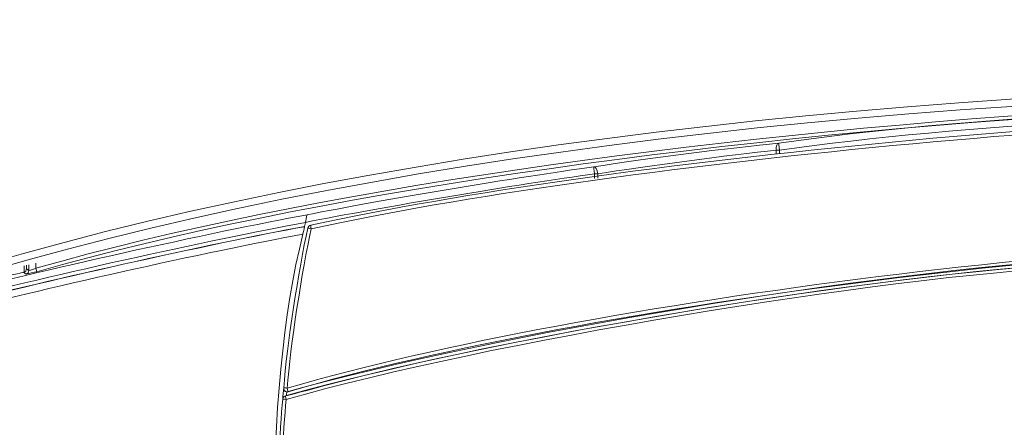
# Model space of a CAD drawing. Units: inches. Extents: x 297 to 450, y 129 to 279.
# Drawn here: x 324 to 330, y 189 to 192 of the extents above; entities that cross this region are included whole.
import ezdxf

# ---------------------------------------------------------------- set-up
doc = ezdxf.new("R2010")
doc.units = ezdxf.units.IN
doc.header["$MEASUREMENT"] = 0
doc.layers.add('Livello 1', color=7, linetype='Continuous')

# ---------------------------------------------------------------- blocks, each defined once
blk = doc.blocks.new('block 931')
at = {"layer": 'Livello 1', "color": 7, "lineweight": 18, "true_color": 0xffffff}
blk.add_open_spline([(344.3403, 189.8306), (338.6641, 191.606), (328.7534, 191.606), (323.0771, 189.8311)], degree=3, dxfattribs=at)
blk = doc.blocks.new('block 942')
at = {"layer": 'Livello 1', "color": 7, "lineweight": 18, "true_color": 0xffffff}
blk.add_open_spline([(344.3643, 189.877), (338.6748, 191.6572), (328.7417, 191.6572), (323.0522, 189.877)], degree=3, dxfattribs=at)
blk = doc.blocks.new('block 1326')
at = {"layer": 'Livello 1', "color": 7, "lineweight": 18, "true_color": 0xffffff}
blk.add_open_spline([(338.5283, 190.7534), (336.0225, 191.1167), (331.3428, 191.1167), (328.8364, 190.7534)], degree=3, dxfattribs=at)
blk = doc.blocks.new('block 1327')
at = {"layer": 'Livello 1', "color": 7, "lineweight": 18, "true_color": 0xffffff}
blk.add_lwpolyline([(328.8364, 190.7534), (328.8364, 190.728)], dxfattribs=at)
blk = doc.blocks.new('block 1329')
at = {"layer": 'Livello 1', "color": 7, "lineweight": 18, "true_color": 0xffffff}
blk.add_lwpolyline([(327.5552, 190.5894), (327.5552, 190.5581)], dxfattribs=at)
blk = doc.blocks.new('block 1330')
at = {"layer": 'Livello 1', "color": 7, "lineweight": 18, "true_color": 0xffffff}
blk.add_open_spline([(327.5552, 190.5894), (327.0479, 190.5205), (326.0537, 190.354), (325.5518, 190.2539)], degree=3, dxfattribs=at)
blk = doc.blocks.new('block 1337')
at = {"layer": 'Livello 1', "color": 7, "lineweight": 18, "true_color": 0xffffff}
blk.add_open_spline([(338.5327, 190.8027), (336.0244, 191.1665), (331.3408, 191.1665), (328.832, 190.8027)], degree=3, dxfattribs=at)
blk = doc.blocks.new('block 1338')
at = {"layer": 'Livello 1', "color": 7, "lineweight": 18, "true_color": 0xffffff}
blk.add_open_spline([(328.832, 190.8027), (328.8315, 190.8022), (328.8325, 190.7856), (328.8364, 190.7534)], degree=3, dxfattribs=at)
blk = doc.blocks.new('block 1339')
at = {"layer": 'Livello 1', "color": 7, "lineweight": 18, "true_color": 0xffffff}
blk.add_open_spline([(328.832, 190.8027), (328.8179, 190.8008), (328.812, 190.7842), (328.8145, 190.7534)], degree=3, dxfattribs=at)
blk = doc.blocks.new('block 1340')
at = {"layer": 'Livello 1', "color": 7, "lineweight": 18, "true_color": 0xffffff}
blk.add_lwpolyline([(328.8364, 190.7534), (328.8145, 190.7534)], dxfattribs=at)
blk = doc.blocks.new('block 1341')
at = {"layer": 'Livello 1', "color": 7, "lineweight": 18, "true_color": 0xffffff}
blk.add_lwpolyline([(328.8145, 190.7534), (328.8145, 190.7261)], dxfattribs=at)
blk = doc.blocks.new('block 1345')
at = {"layer": 'Livello 1', "color": 7, "lineweight": 18, "true_color": 0xffffff}
blk.add_open_spline([(323.5996, 189.9087), (323.5776, 189.9033), (323.5337, 189.8931), (323.5117, 189.8877)], degree=3, dxfattribs=at)
blk = doc.blocks.new('block 1346')
at = {"layer": 'Livello 1', "color": 7, "lineweight": 18, "true_color": 0xffffff}
blk.add_open_spline([(323.5996, 189.9087), (323.6123, 189.9121), (323.6187, 189.9199), (323.6187, 189.9331)], degree=3, dxfattribs=at)
blk = doc.blocks.new('block 1347')
at = {"layer": 'Livello 1', "color": 7, "lineweight": 18, "true_color": 0xffffff}
blk.add_lwpolyline([(323.6187, 189.957), (323.6187, 189.9331)], dxfattribs=at)
blk = doc.blocks.new('block 1365')
at = {"layer": 'Livello 1', "color": 7, "lineweight": 18, "true_color": 0xffffff}
blk.add_open_spline([(338.2339, 190.8462), (334.3652, 191.4272), (327.4536, 190.9834), (323.6909, 189.9126)], degree=3, dxfattribs=at)
blk = doc.blocks.new('block 1366')
at = {"layer": 'Livello 1', "color": 7, "lineweight": 18, "true_color": 0xffffff}
blk.add_open_spline([(323.6162, 189.896), (323.6353, 189.8994), (323.6719, 189.9072), (323.6909, 189.9126)], degree=3, dxfattribs=at)
blk = doc.blocks.new('block 1367')
at = {"layer": 'Livello 1', "color": 7, "lineweight": 18, "true_color": 0xffffff}
blk.add_lwpolyline([(323.5996, 189.9087), (323.6162, 189.896)], dxfattribs=at)
blk = doc.blocks.new('block 1374')
at = {"layer": 'Livello 1', "color": 7, "lineweight": 18, "true_color": 0xffffff}
blk.add_open_spline([(325.563, 190.3057), (324.9185, 190.189), (323.6655, 189.9097), (323.0322, 189.7422)], degree=3, dxfattribs=at)
blk = doc.blocks.new('block 1375')
at = {"layer": 'Livello 1', "color": 7, "lineweight": 18, "true_color": 0xffffff}
blk.add_lwpolyline([(325.563, 190.3057), (325.5635, 190.3066)], dxfattribs=at)
blk = doc.blocks.new('block 1376')
at = {"layer": 'Livello 1', "color": 7, "lineweight": 18, "true_color": 0xffffff}
blk.add_open_spline([(327.5498, 190.6387), (327.0469, 190.5703), (326.061, 190.4058), (325.5635, 190.3066)], degree=3, dxfattribs=at)
blk = doc.blocks.new('block 1377')
at = {"layer": 'Livello 1', "color": 7, "lineweight": 18, "true_color": 0xffffff}
blk.add_open_spline([(328.832, 190.8027), (328.5078, 190.7715), (327.8716, 190.6899), (327.5498, 190.6387)], degree=3, dxfattribs=at)
blk = doc.blocks.new('block 1409')
at = {"layer": 'Livello 1', "color": 7, "lineweight": 18, "true_color": 0xffffff}
blk.add_open_spline([(325.5518, 190.2529), (324.9126, 190.1367), (323.6694, 189.8604), (323.0415, 189.6943)], degree=3, dxfattribs=at)
blk = doc.blocks.new('block 1411')
at = {"layer": 'Livello 1', "color": 7, "lineweight": 18, "true_color": 0xffffff}
blk.add_open_spline([(325.5459, 190.2251), (324.9082, 190.1089), (323.668, 189.8325), (323.041, 189.6665)], degree=3, dxfattribs=at)
blk = doc.blocks.new('block 1412')
at = {"layer": 'Livello 1', "color": 7, "lineweight": 18, "true_color": 0xffffff}
blk.add_lwpolyline([(325.5459, 190.2251), (325.5518, 190.2529)], dxfattribs=at)
blk = doc.blocks.new('block 1415')
at = {"layer": 'Livello 1', "color": 7, "lineweight": 18, "true_color": 0xffffff}
blk.add_open_spline([(325.563, 190.3057), (325.5601, 190.2925), (325.5547, 190.2661), (325.5518, 190.2529)], degree=3, dxfattribs=at)
blk = doc.blocks.new('block 1416')
at = {"layer": 'Livello 1', "color": 7, "lineweight": 18, "true_color": 0xffffff}
blk.add_lwpolyline([(325.5459, 190.2251), (325.5454, 190.2241)], dxfattribs=at)
blk = doc.blocks.new('block 1417')
at = {"layer": 'Livello 1', "color": 7, "lineweight": 18, "true_color": 0xffffff}
blk.add_open_spline([(325.5454, 190.2241), (325.543, 190.2114), (325.5371, 190.1851), (325.5347, 190.1719)], degree=3, dxfattribs=at)
blk = doc.blocks.new('block 1418')
at = {"layer": 'Livello 1', "color": 7, "lineweight": 18, "true_color": 0xffffff}
blk.add_open_spline([(325.5347, 190.1719), (325.2598, 189.0991), (325.2676, 187.1914), (325.5513, 186.1211)], degree=3, dxfattribs=at)
blk = doc.blocks.new('block 1420')
at = {"layer": 'Livello 1', "color": 7, "lineweight": 18, "true_color": 0xffffff}
blk.add_open_spline([(325.5347, 190.1719), (324.9023, 190.0566), (323.6719, 189.7817), (323.0503, 189.6172)], degree=3, dxfattribs=at)
blk = doc.blocks.new('block 1434')
at = {"layer": 'Livello 1', "color": 7, "lineweight": 18, "true_color": 0xffffff}
blk.add_open_spline([(325.5454, 190.2241), (324.9077, 190.1079), (323.6675, 189.8315), (323.0405, 189.6655)], degree=3, dxfattribs=at)
blk = doc.blocks.new('block 1530')
at = {"layer": 'Livello 1', "color": 7, "lineweight": 18, "true_color": 0xffffff}
blk.add_open_spline([(327.5498, 190.6387), (327.5488, 190.6377), (327.5503, 190.6216), (327.5552, 190.5894)], degree=3, dxfattribs=at)
blk = doc.blocks.new('block 1531')
at = {"layer": 'Livello 1', "color": 7, "lineweight": 18, "true_color": 0xffffff}
blk.add_open_spline([(327.5771, 190.5894), (327.5728, 190.6235), (327.564, 190.6401), (327.5498, 190.6387)], degree=3, dxfattribs=at)
blk = doc.blocks.new('block 1532')
at = {"layer": 'Livello 1', "color": 7, "lineweight": 18, "true_color": 0xffffff}
blk.add_lwpolyline([(327.5552, 190.5894), (327.5771, 190.5894)], dxfattribs=at)
blk = doc.blocks.new('block 1533')
at = {"layer": 'Livello 1', "color": 7, "lineweight": 18, "true_color": 0xffffff}
blk.add_lwpolyline([(327.5771, 190.5894), (327.5771, 190.561)], dxfattribs=at)
blk = doc.blocks.new('block 1534')
at = {"layer": 'Livello 1', "color": 7, "lineweight": 18, "true_color": 0xffffff}
blk.add_open_spline([(328.8145, 190.7534), (328.5015, 190.7217), (327.8877, 190.6406), (327.5771, 190.5894)], degree=3, dxfattribs=at)
blk = doc.blocks.new('block 1535')
at = {"layer": 'Livello 1', "color": 7, "lineweight": 18, "true_color": 0xffffff}
blk.add_open_spline([(323.6353, 189.9199), (323.6353, 189.9077), (323.6274, 189.8984), (323.6162, 189.896)], degree=3, dxfattribs=at)
blk = doc.blocks.new('block 1536')
at = {"layer": 'Livello 1', "color": 7, "lineweight": 18, "true_color": 0xffffff}
blk.add_lwpolyline([(323.6187, 189.9331), (323.6353, 189.9199)], dxfattribs=at)
blk = doc.blocks.new('block 1537')
at = {"layer": 'Livello 1', "color": 7, "lineweight": 18, "true_color": 0xffffff}
blk.add_lwpolyline([(323.6353, 189.9604), (323.6353, 189.9199)], dxfattribs=at)
blk = doc.blocks.new('block 1538')
at = {"layer": 'Livello 1', "color": 7, "lineweight": 18, "true_color": 0xffffff}
blk.add_lwpolyline([(323.6851, 189.9722), (323.6851, 189.9365)], dxfattribs=at)
blk = doc.blocks.new('block 1539')
at = {"layer": 'Livello 1', "color": 7, "lineweight": 18, "true_color": 0xffffff}
blk.add_open_spline([(338.2368, 190.8711), (334.3652, 191.4526), (327.4502, 191.0083), (323.6851, 189.9365)], degree=3, dxfattribs=at)
blk = doc.blocks.new('block 1545')
at = {"layer": 'Livello 1', "color": 7, "lineweight": 18, "true_color": 0xffffff}
blk.add_lwpolyline([(323.6851, 189.9365), (323.6909, 189.9126)], dxfattribs=at)
blk = doc.blocks.new('block 1546')
at = {"layer": 'Livello 1', "color": 7, "lineweight": 18, "true_color": 0xffffff}
blk.add_open_spline([(323.6353, 189.9199), (323.6479, 189.9233), (323.6729, 189.9316), (323.6851, 189.9365)], degree=3, dxfattribs=at)
blk = doc.blocks.new('block 1923')
at = {"layer": 'Livello 1', "color": 7, "lineweight": 18, "true_color": 0xffffff}
blk.add_open_spline([(333.6826, 190.105), (331.498, 190.187), (327.5303, 189.6948), (325.4326, 189.082)], degree=3, dxfattribs=at)
blk = doc.blocks.new('block 1924')
at = {"layer": 'Livello 1', "color": 7, "lineweight": 18, "true_color": 0xffffff}
blk.add_lwpolyline([(325.4326, 189.082), (325.4326, 189.0815)], dxfattribs=at)
blk = doc.blocks.new('block 1925')
at = {"layer": 'Livello 1', "color": 7, "lineweight": 18, "true_color": 0xffffff}
blk.add_open_spline([(330.9756, 189.9995), (329.5259, 189.9238), (326.8291, 189.4771), (325.4326, 189.0815)], degree=3, dxfattribs=at)
blk = doc.blocks.new('block 1938')
at = {"layer": 'Livello 1', "color": 7, "lineweight": 18, "true_color": 0xffffff}
blk.add_open_spline([(325.3945, 189.0303), (325.373, 188.8169), (325.3555, 188.4009), (325.3584, 188.1865)], degree=3, dxfattribs=at)
blk = doc.blocks.new('block 1939')
at = {"layer": 'Livello 1', "color": 7, "lineweight": 18, "true_color": 0xffffff}
blk.add_lwpolyline([(325.3945, 189.0308), (325.3945, 189.0303)], dxfattribs=at)
blk = doc.blocks.new('block 1940')
at = {"layer": 'Livello 1', "color": 7, "lineweight": 18, "true_color": 0xffffff}
blk.add_open_spline([(325.4014, 189.1079), (325.3994, 189.0884), (325.396, 189.0498), (325.3945, 189.0308)], degree=3, dxfattribs=at)
blk = doc.blocks.new('block 1941')
at = {"layer": 'Livello 1', "color": 7, "lineweight": 18, "true_color": 0xffffff}
blk.add_lwpolyline([(325.4014, 189.1084), (325.4014, 189.1079)], dxfattribs=at)
blk = doc.blocks.new('block 1942')
at = {"layer": 'Livello 1', "color": 7, "lineweight": 18, "true_color": 0xffffff}
blk.add_open_spline([(325.5688, 190.2144), (325.5054, 189.936), (325.4233, 189.3931), (325.4014, 189.1084)], degree=3, dxfattribs=at)
blk = doc.blocks.new('block 1951')
at = {"layer": 'Livello 1', "color": 7, "lineweight": 18, "true_color": 0xffffff}
blk.add_open_spline([(325.4185, 189.0278), (325.397, 188.8149), (325.3789, 188.4004), (325.3818, 188.1865)], degree=3, dxfattribs=at)
blk = doc.blocks.new('block 1952')
at = {"layer": 'Livello 1', "color": 7, "lineweight": 18, "true_color": 0xffffff}
blk.add_open_spline([(325.3945, 189.0303), (325.3945, 189.0298), (325.4023, 189.0293), (325.4185, 189.0278)], degree=3, dxfattribs=at)
blk = doc.blocks.new('block 1953')
at = {"layer": 'Livello 1', "color": 7, "lineweight": 18, "true_color": 0xffffff}
blk.add_open_spline([(325.4131, 189.0522), (325.4126, 189.0518), (325.4146, 189.0435), (325.4185, 189.0278)], degree=3, dxfattribs=at)
blk = doc.blocks.new('block 1954')
at = {"layer": 'Livello 1', "color": 7, "lineweight": 18, "true_color": 0xffffff}
blk.add_open_spline([(325.4131, 189.0522), (325.4019, 189.0493), (325.3955, 189.042), (325.3945, 189.0303)], degree=3, dxfattribs=at)
blk = doc.blocks.new('block 1955')
at = {"layer": 'Livello 1', "color": 7, "lineweight": 18, "true_color": 0xffffff}
blk.add_lwpolyline([(325.4131, 189.0522), (325.4131, 189.0522)], dxfattribs=at)
blk = doc.blocks.new('block 1956')
at = {"layer": 'Livello 1', "color": 7, "lineweight": 18, "true_color": 0xffffff}
blk.add_open_spline([(325.4131, 189.0522), (325.4067, 189.0508), (325.3994, 189.0454), (325.397, 189.0396)], degree=3, dxfattribs=at)
blk = doc.blocks.new('block 1957')
at = {"layer": 'Livello 1', "color": 7, "lineweight": 18, "true_color": 0xffffff}
blk.add_open_spline([(325.4131, 189.0522), (325.415, 189.0527), (325.4189, 189.0537), (325.4209, 189.0542)], degree=3, dxfattribs=at)
blk = doc.blocks.new('block 1958')
at = {"layer": 'Livello 1', "color": 7, "lineweight": 18, "true_color": 0xffffff}
blk.add_open_spline([(325.4233, 189.0811), (325.4224, 189.0742), (325.4214, 189.061), (325.4209, 189.0542)], degree=3, dxfattribs=at)
blk = doc.blocks.new('block 1959')
at = {"layer": 'Livello 1', "color": 7, "lineweight": 18, "true_color": 0xffffff}
blk.add_open_spline([(325.4014, 189.1079), (325.4004, 189.0947), (325.4102, 189.0825), (325.4233, 189.0811)], degree=3, dxfattribs=at)
blk = doc.blocks.new('block 1960')
at = {"layer": 'Livello 1', "color": 7, "lineweight": 18, "true_color": 0xffffff}
blk.add_open_spline([(325.4233, 189.0811), (325.4258, 189.0806), (325.4302, 189.0811), (325.4326, 189.0815)], degree=3, dxfattribs=at)
blk = doc.blocks.new('block 1961')
at = {"layer": 'Livello 1', "color": 7, "lineweight": 18, "true_color": 0xffffff}
blk.add_open_spline([(325.4014, 189.1084), (325.3994, 189.085), (325.4097, 189.0762), (325.4326, 189.082)], degree=3, dxfattribs=at)
blk = doc.blocks.new('block 1962')
at = {"layer": 'Livello 1', "color": 7, "lineweight": 18, "true_color": 0xffffff}
blk.add_open_spline([(325.4253, 189.106), (325.4297, 189.0898), (325.4316, 189.082), (325.4326, 189.082)], degree=3, dxfattribs=at)
blk = doc.blocks.new('block 1963')
at = {"layer": 'Livello 1', "color": 7, "lineweight": 18, "true_color": 0xffffff}
blk.add_open_spline([(325.4014, 189.1084), (325.4072, 189.1079), (325.4194, 189.1064), (325.4253, 189.106)], degree=3, dxfattribs=at)
blk = doc.blocks.new('block 1964')
at = {"layer": 'Livello 1', "color": 7, "lineweight": 18, "true_color": 0xffffff}
blk.add_open_spline([(325.5688, 190.2144), (325.5688, 190.2144), (325.5767, 190.2124), (325.5923, 190.209)], degree=3, dxfattribs=at)
blk = doc.blocks.new('block 1965')
at = {"layer": 'Livello 1', "color": 7, "lineweight": 18, "true_color": 0xffffff}
blk.add_open_spline([(325.5923, 190.209), (325.5288, 189.9316), (325.4473, 189.3901), (325.4253, 189.106)], degree=3, dxfattribs=at)
blk = doc.blocks.new('block 1966')
at = {"layer": 'Livello 1', "color": 7, "lineweight": 18, "true_color": 0xffffff}
blk.add_open_spline([(333.6826, 190.9795), (331.5767, 191.0356), (327.6494, 190.6621), (325.5923, 190.209)], degree=3, dxfattribs=at)
blk = doc.blocks.new('block 1967')
at = {"layer": 'Livello 1', "color": 7, "lineweight": 18, "true_color": 0xffffff}
blk.add_open_spline([(333.6826, 190.1309), (331.4966, 190.2114), (327.5254, 189.7188), (325.4253, 189.106)], degree=3, dxfattribs=at)
blk = doc.blocks.new('block 1975')
at = {"layer": 'Livello 1', "color": 7, "lineweight": 18, "true_color": 0xffffff}
blk.add_open_spline([(333.6826, 191.0024), (331.5752, 191.0605), (327.647, 190.6875), (325.5889, 190.2339)], degree=3, dxfattribs=at)
blk = doc.blocks.new('block 1976')
at = {"layer": 'Livello 1', "color": 7, "lineweight": 18, "true_color": 0xffffff}
blk.add_open_spline([(325.5889, 190.2339), (325.5879, 190.2334), (325.5889, 190.2256), (325.5923, 190.209)], degree=3, dxfattribs=at)
blk = doc.blocks.new('block 1977')
at = {"layer": 'Livello 1', "color": 7, "lineweight": 18, "true_color": 0xffffff}
blk.add_open_spline([(325.5889, 190.2339), (325.5791, 190.2324), (325.5703, 190.2236), (325.5688, 190.2144)], degree=3, dxfattribs=at)
blk = doc.blocks.new('block 1986')
at = {"layer": 'Livello 1', "color": 7, "lineweight": 18, "true_color": 0xffffff}
blk.add_open_spline([(330.9365, 189.9727), (329.4941, 189.895), (326.8101, 189.4482), (325.4209, 189.0542)], degree=3, dxfattribs=at)
blk = doc.blocks.new('block 2045')
at = {"layer": 'Livello 1', "color": 7, "lineweight": 18, "true_color": 0xffffff}
blk.add_open_spline([(330.937, 189.9512), (329.4932, 189.874), (326.8086, 189.4248), (325.4185, 189.0278)], degree=3, dxfattribs=at)
blk = doc.blocks.new('block 2047')
at = {"layer": 'Livello 1', "color": 7, "lineweight": 18, "true_color": 0xffffff}
blk.add_open_spline([(330.936, 189.9727), (329.5308, 189.896), (326.9111, 189.4658), (325.5552, 189.0884)], degree=3, dxfattribs=at)
blk = doc.blocks.new('block 2048')
at = {"layer": 'Livello 1', "color": 7, "lineweight": 18, "true_color": 0xffffff}
blk.add_open_spline([(325.5552, 189.0884), (325.5195, 189.0791), (325.4487, 189.061), (325.4131, 189.0522)], degree=3, dxfattribs=at)
blk = doc.blocks.new('block 2080')
at = {"layer": 'Livello 1', "color": 7, "lineweight": 18, "true_color": 0xffffff}
blk.add_lwpolyline([(323.604, 189.9102), (323.604, 189.9531)], dxfattribs=at)
blk = doc.blocks.new('block 19')
at = {"layer": 'Livello 1'}
for name in ['block 942', 'block 931', 'block 1539', 'block 1365', 'block 1337', 'block 1326', 'block 1975', 'block 1966', 'block 1377', 'block 1534', 'block 1339', 'block 1340', 'block 1341', 'block 1338', 'block 1327', 'block 1376', 'block 1530', 'block 1531', 'block 1330', 'block 1329', 'block 1532', 'block 1533', 'block 1374', 'block 1415', 'block 1375', 'block 1434', 'block 1411', 'block 1409', 'block 1942', 'block 1967', 'block 1965', 'block 1417', 'block 1416', 'block 1412', 'block 1977', 'block 1964', 'block 1976', 'block 1420', 'block 1418', 'block 1923', 'block 1925', 'block 1346', 'block 2080', 'block 1535', 'block 1347', 'block 1536', 'block 1537', 'block 1546', 'block 1538', 'block 1545', 'block 2045', 'block 1986', 'block 2047', 'block 1345', 'block 1367', 'block 1366', 'block 1940', 'block 1961', 'block 1959', 'block 1941', 'block 1963', 'block 1962', 'block 1954', 'block 1956', 'block 1953', 'block 2048', 'block 1957', 'block 1955', 'block 1958', 'block 1960', 'block 1924', 'block 1938', 'block 1951', 'block 1939', 'block 1952']:
    blk.add_blockref(name, (0, 0), dxfattribs=at)
blk = doc.blocks.new('block 18')
at = {"layer": 'Livello 1'}
blk.add_blockref('block 19', (0, 0), dxfattribs=at)

msp = doc.modelspace()

# ---------------------------------------------------------------- block references
at = {"layer": 'Livello 1'}
msp.add_blockref('block 18', (0, 0), dxfattribs=at)

doc.saveas('drawing.dxf')
